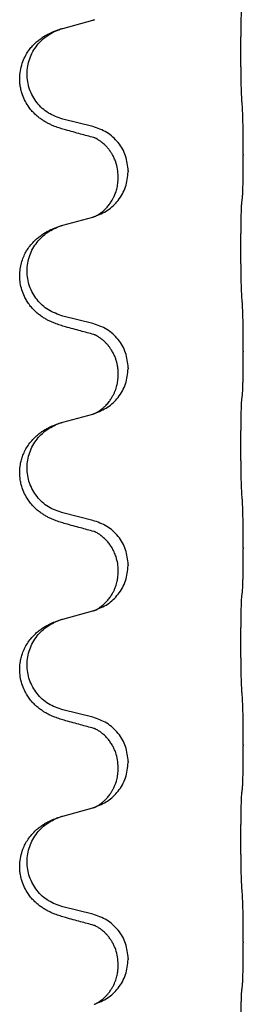
# Model space of a CAD drawing. Units: millimetres. Extents: x -889 to 1549, y -235 to 571.
# Drawn here: x 1338 to 1341, y 430 to 446 of the extents above; entities that cross this region are included whole.
import ezdxf

# ---------------------------------------------------------------- set-up
doc = ezdxf.new("R2010")
doc.units = ezdxf.units.MM

# ---------------------------------------------------------------- blocks, each defined once
blk = doc.blocks.new('HL50WU-0-190', base_point=(330.126, 167.895))
at = {"color": 7, "linetype": 'Continuous'}
for p, q in [((1338.292, 445.476), (1338.777, 445.608)), ((1338.777, 443.893), (1338.292, 444.013)), ((1341.204, 443.448), (1341.204, 443.433)), ((1339.187, 443.068), (1339.187, 443.083)), ((1339.348, 443.179), (1339.348, 443.164)), ((1338.292, 442.301), (1338.777, 442.433)), ((1338.777, 440.718), (1338.292, 440.838)), ((1341.204, 440.273), (1341.204, 440.258)), ((1339.187, 439.893), (1339.187, 439.908)), ((1339.348, 440.004), (1339.348, 439.989)), ((1338.292, 439.126), (1338.777, 439.258)), ((1338.777, 437.543), (1338.292, 437.663)), ((1341.204, 437.098), (1341.204, 437.083)), ((1339.187, 436.718), (1339.187, 436.733)), ((1339.348, 436.829), (1339.348, 436.814)), ((1338.292, 435.951), (1338.777, 436.083)), ((1338.777, 434.368), (1338.292, 434.488)), ((1341.204, 433.923), (1341.204, 433.908)), ((1339.187, 433.543), (1339.187, 433.558)), ((1339.348, 433.654), (1339.348, 433.639)), ((1338.292, 432.776), (1338.777, 432.908)), ((1338.777, 431.193), (1338.292, 431.313)), ((1341.204, 430.748), (1341.204, 430.733)), ((1339.187, 430.368), (1339.187, 430.383)), ((1339.348, 430.479), (1339.348, 430.464))]:
    blk.add_line(p, q, dxfattribs=at)
for points, knots in [([(1341.179, 444.356), (1341.178, 444.371), (1341.176, 444.403), (1341.174, 444.446), (1341.173, 444.485), (1341.172, 444.523), (1341.171, 444.563), (1341.17, 444.609), (1341.169, 444.658), (1341.168, 444.712), (1341.167, 444.768), (1341.167, 444.829), (1341.166, 444.892), (1341.166, 444.959), (1341.166, 445.027), (1341.166, 445.096), (1341.166, 445.166), (1341.166, 445.235), (1341.166, 445.302), (1341.167, 445.367), (1341.167, 445.429), (1341.168, 445.485), (1341.169, 445.539), (1341.17, 445.588), (1341.171, 445.633), (1341.172, 445.671), (1341.173, 445.707), (1341.174, 445.742), (1341.175, 445.779), (1341.177, 445.805), (1341.179, 445.818)], [0, 0, 0, 0, 0.046953, 0.093907, 0.129088, 0.164268, 0.207492, 0.250717, 0.302117, 0.353517, 0.412542, 0.471567, 0.536839, 0.602112, 0.671343, 0.740575, 0.810424, 0.880273, 0.946734, 1.013196, 1.072944, 1.132691, 1.183927, 1.235163, 1.277048, 1.318933, 1.351549, 1.384167, 1.423495, 1.462821, 1.462821, 1.462821, 1.462821]), ([(1338.777, 445.608), (1338.781, 445.609), (1338.788, 445.612), (1338.796, 445.614), (1338.799, 445.615)], [0, 0, 0, 0, 0.01154999, 0.02309998, 0.02309998, 0.02309998, 0.02309998]), ([(1338.799, 445.615), (1338.8, 445.615), (1338.802, 445.616), (1338.805, 445.617), (1338.806, 445.617)], [0, 0, 0, 0, 0.003351942, 0.006703932, 0.006703932, 0.006703932, 0.006703932]), ([(1338.34, 443.838), (1338.31, 443.847), (1338.251, 443.864), (1338.175, 443.891), (1338.111, 443.917), (1338.059, 443.942), (1338.008, 443.97), (1337.957, 444.002), (1337.907, 444.039), (1337.854, 444.084), (1337.801, 444.137), (1337.743, 444.209), (1337.688, 444.297), (1337.647, 444.389), (1337.622, 444.473), (1337.607, 444.546), (1337.599, 444.622), (1337.599, 444.715), (1337.613, 444.823), (1337.647, 444.939), (1337.695, 445.044), (1337.749, 445.127), (1337.805, 445.194), (1337.857, 445.246), (1337.913, 445.293), (1337.969, 445.333), (1338.025, 445.367), (1338.09, 445.401), (1338.168, 445.435), (1338.229, 445.456), (1338.259, 445.466)], [0, 0, 0, 0, 0.092881, 0.18576, 0.242387, 0.299016, 0.358154, 0.417293, 0.480665, 0.544042, 0.625311, 0.706642, 0.820453, 0.934239, 1.00821, 1.082132, 1.158959, 1.235848, 1.36048, 1.48521, 1.596094, 1.706866, 1.781579, 1.856262, 1.928282, 2.000303, 2.062559, 2.124804, 2.220829, 2.316855, 2.316855, 2.316855, 2.316855]), ([(1338.292, 444.013), (1338.213, 444.041), (1338.055, 444.096), (1337.899, 444.241), (1337.806, 444.38), (1337.755, 444.495), (1337.724, 444.616), (1337.714, 444.741), (1337.725, 444.866), (1337.757, 444.988), (1337.809, 445.102), (1337.898, 445.236), (1338.043, 445.376), (1338.187, 445.436), (1338.259, 445.466)], [0, 0, 0, 0, 0.248632, 0.497261, 0.622122, 0.747056, 0.871985, 0.996845, 1.12175, 1.246727, 1.371737, 1.496668, 1.728963, 1.96126, 1.96126, 1.96126, 1.96126]), ([(1338.259, 445.466), (1338.264, 445.467), (1338.275, 445.471), (1338.286, 445.474), (1338.292, 445.476)], [0, 0, 0, 0, 0.01712207, 0.03424414, 0.03424414, 0.03424414, 0.03424414]), ([(1341.204, 443.448), (1341.204, 443.491), (1341.204, 443.579), (1341.203, 443.691), (1341.202, 443.785), (1341.201, 443.85), (1341.2, 443.906), (1341.198, 443.979), (1341.196, 444.079), (1341.192, 444.163), (1341.19, 444.205)], [0, 0, 0, 0, 0.1308117, 0.2616236, 0.3370117, 0.4123993, 0.4584946, 0.5045906, 0.630798, 0.7570013, 0.7570013, 0.7570013, 0.7570013]), ([(1339.348, 443.179), (1339.34, 443.261), (1339.323, 443.425), (1339.196, 443.642), (1339.011, 443.812), (1338.855, 443.866), (1338.777, 443.893)], [0, 0, 0, 0, 0.2452438, 0.4904859, 0.7355554, 0.9806267, 0.9806267, 0.9806267, 0.9806267]), ([(1338.796, 443.714), (1338.761, 443.724), (1338.689, 443.743), (1338.577, 443.774), (1338.461, 443.805), (1338.38, 443.827), (1338.34, 443.838)], [0, 0, 0, 0, 0.1110885, 0.222177, 0.3474266, 0.4726762, 0.4726762, 0.4726762, 0.4726762]), ([(1338.823, 443.706), (1338.819, 443.707), (1338.809, 443.709), (1338.801, 443.712), (1338.796, 443.714)], [0, 0, 0, 0, 0.01420073, 0.02839473, 0.02839473, 0.02839473, 0.02839473]), ([(1339.187, 443.083), (1339.185, 443.124), (1339.181, 443.206), (1339.155, 443.305), (1339.124, 443.381), (1339.098, 443.433), (1339.068, 443.482), (1339.038, 443.524), (1339.007, 443.561), (1338.979, 443.59), (1338.952, 443.614), (1338.933, 443.631), (1338.918, 443.642), (1338.906, 443.652), (1338.89, 443.663), (1338.869, 443.677), (1338.846, 443.691), (1338.825, 443.702), (1338.809, 443.709), (1338.8, 443.713), (1338.796, 443.714)], [0, 0, 0, 0, 0.1225147, 0.2450267, 0.3058537, 0.3666778, 0.4217053, 0.4767246, 0.5211849, 0.5656362, 0.5977004, 0.6297586, 0.6419952, 0.6542306, 0.6769489, 0.6996752, 0.7285216, 0.7573532, 0.7705666, 0.7837799, 0.7837799, 0.7837799, 0.7837799]), ([(1341.19, 442.745), (1341.191, 442.757), (1341.193, 442.781), (1341.195, 442.815), (1341.196, 442.847), (1341.197, 442.879), (1341.198, 442.915), (1341.199, 442.956), (1341.2, 443), (1341.201, 443.05), (1341.202, 443.103), (1341.203, 443.186), (1341.204, 443.296), (1341.204, 443.387), (1341.204, 443.433)], [0, 0, 0, 0, 0.0360729, 0.0721484, 0.1017542, 0.1313587, 0.169349, 0.2073399, 0.2544004, 0.3014606, 0.3580798, 0.4146991, 0.5511899, 0.6876808, 0.6876808, 0.6876808, 0.6876808]), ([(1338.806, 442.442), (1338.878, 442.472), (1339.023, 442.531), (1339.197, 442.699), (1339.322, 442.914), (1339.339, 443.081), (1339.348, 443.164)], [0, 0, 0, 0, 0.2327113, 0.4654194, 0.7135452, 0.9616776, 0.9616776, 0.9616776, 0.9616776]), ([(1338.806, 442.442), (1338.809, 442.443), (1338.815, 442.446), (1338.83, 442.453), (1338.85, 442.464), (1338.872, 442.478), (1338.893, 442.491), (1338.909, 442.503), (1338.921, 442.512), (1338.944, 442.53), (1338.978, 442.561), (1339.022, 442.608), (1339.062, 442.661), (1339.09, 442.705), (1339.107, 442.737), (1339.118, 442.759), (1339.129, 442.783), (1339.141, 442.814), (1339.153, 442.847), (1339.169, 442.901), (1339.184, 442.974), (1339.186, 443.037), (1339.187, 443.068)], [0, 0, 0, 0, 0.0101139, 0.0202278, 0.049012, 0.0778124, 0.100488, 0.123155, 0.1353484, 0.1475438, 0.2105071, 0.2735284, 0.3410545, 0.4085343, 0.4296242, 0.4507097, 0.4806708, 0.5106374, 0.5480968, 0.585558, 0.6794339, 0.7733269, 0.7733269, 0.7733269, 0.7733269]), ([(1341.179, 441.181), (1341.178, 441.196), (1341.176, 441.228), (1341.174, 441.271), (1341.173, 441.31), (1341.172, 441.348), (1341.171, 441.388), (1341.17, 441.434), (1341.169, 441.483), (1341.168, 441.537), (1341.167, 441.593), (1341.167, 441.654), (1341.166, 441.717), (1341.166, 441.784), (1341.166, 441.852), (1341.166, 441.921), (1341.166, 441.991), (1341.166, 442.06), (1341.166, 442.127), (1341.167, 442.192), (1341.167, 442.254), (1341.168, 442.31), (1341.169, 442.364), (1341.17, 442.413), (1341.171, 442.458), (1341.172, 442.496), (1341.173, 442.532), (1341.174, 442.567), (1341.175, 442.604), (1341.177, 442.63), (1341.179, 442.643)], [0, 0, 0, 0, 0.046953, 0.093907, 0.129088, 0.164268, 0.207492, 0.250717, 0.302117, 0.353517, 0.412542, 0.471567, 0.536839, 0.602112, 0.671343, 0.740575, 0.810424, 0.880273, 0.946734, 1.013196, 1.072944, 1.132691, 1.183927, 1.235163, 1.277048, 1.318933, 1.351549, 1.384167, 1.423495, 1.462821, 1.462821, 1.462821, 1.462821]), ([(1341.179, 442.643), (1341.179, 442.652), (1341.181, 442.669), (1341.184, 442.695), (1341.187, 442.72), (1341.189, 442.737), (1341.19, 442.745)], [0, 0, 0, 0, 0.0262292, 0.0524584, 0.0776433, 0.1028283, 0.1028283, 0.1028283, 0.1028283]), ([(1338.777, 442.433), (1338.781, 442.434), (1338.788, 442.437), (1338.796, 442.439), (1338.799, 442.44)], [0, 0, 0, 0, 0.01154999, 0.02309998, 0.02309998, 0.02309998, 0.02309998]), ([(1338.799, 442.44), (1338.8, 442.44), (1338.802, 442.441), (1338.805, 442.442), (1338.806, 442.442)], [0, 0, 0, 0, 0.003351942, 0.006703932, 0.006703932, 0.006703932, 0.006703932]), ([(1338.34, 440.663), (1338.31, 440.672), (1338.251, 440.689), (1338.175, 440.716), (1338.111, 440.742), (1338.059, 440.767), (1338.008, 440.795), (1337.957, 440.827), (1337.907, 440.864), (1337.854, 440.909), (1337.801, 440.962), (1337.751, 441.024), (1337.709, 441.088), (1337.668, 441.165), (1337.631, 441.259), (1337.607, 441.366), (1337.597, 441.471), (1337.602, 441.572), (1337.619, 441.671), (1337.648, 441.765), (1337.687, 441.85), (1337.734, 441.93), (1337.791, 442.004), (1337.852, 442.067), (1337.913, 442.118), (1337.969, 442.158), (1338.025, 442.192), (1338.09, 442.226), (1338.168, 442.26), (1338.229, 442.281), (1338.259, 442.291)], [0, 0, 0, 0, 0.092881, 0.18576, 0.242386, 0.299016, 0.358155, 0.417293, 0.480659, 0.544042, 0.625342, 0.70664, 0.780696, 0.854782, 0.968428, 1.082129, 1.182752, 1.283343, 1.384306, 1.485258, 1.575823, 1.666383, 1.761367, 1.856335, 1.928368, 2.000377, 2.06263, 2.124877, 2.220902, 2.316929, 2.316929, 2.316929, 2.316929]), ([(1338.292, 440.838), (1338.213, 440.866), (1338.055, 440.921), (1337.899, 441.066), (1337.806, 441.205), (1337.755, 441.32), (1337.724, 441.441), (1337.714, 441.566), (1337.725, 441.691), (1337.757, 441.813), (1337.809, 441.927), (1337.898, 442.061), (1338.043, 442.201), (1338.187, 442.261), (1338.259, 442.291)], [0, 0, 0, 0, 0.248632, 0.497261, 0.622122, 0.747056, 0.871985, 0.996845, 1.12175, 1.246727, 1.371737, 1.496668, 1.728963, 1.96126, 1.96126, 1.96126, 1.96126]), ([(1338.259, 442.291), (1338.264, 442.292), (1338.275, 442.296), (1338.286, 442.299), (1338.292, 442.301)], [0, 0, 0, 0, 0.01712207, 0.03424414, 0.03424414, 0.03424414, 0.03424414]), ([(1341.204, 440.273), (1341.204, 440.316), (1341.204, 440.404), (1341.203, 440.511), (1341.202, 440.596), (1341.201, 440.657), (1341.2, 440.717), (1341.199, 440.799), (1341.196, 440.904), (1341.192, 440.988), (1341.19, 441.03)], [0, 0, 0, 0, 0.1308118, 0.2616236, 0.3229059, 0.384188, 0.4443891, 0.5045906, 0.6307946, 0.7570001, 0.7570001, 0.7570001, 0.7570001]), ([(1339.348, 440.004), (1339.34, 440.086), (1339.323, 440.25), (1339.196, 440.467), (1339.011, 440.637), (1338.855, 440.691), (1338.777, 440.718)], [0, 0, 0, 0, 0.2452438, 0.4904859, 0.7355554, 0.9806267, 0.9806267, 0.9806267, 0.9806267]), ([(1338.796, 440.539), (1338.761, 440.549), (1338.689, 440.568), (1338.577, 440.599), (1338.461, 440.63), (1338.38, 440.652), (1338.34, 440.663)], [0, 0, 0, 0, 0.1110885, 0.222177, 0.3474266, 0.4726762, 0.4726762, 0.4726762, 0.4726762]), ([(1338.823, 440.531), (1338.819, 440.532), (1338.809, 440.534), (1338.801, 440.537), (1338.796, 440.539)], [0, 0, 0, 0, 0.01420073, 0.02839473, 0.02839473, 0.02839473, 0.02839473]), ([(1339.187, 439.908), (1339.187, 439.931), (1339.186, 439.977), (1339.176, 440.04), (1339.163, 440.097), (1339.147, 440.15), (1339.125, 440.205), (1339.102, 440.251), (1339.081, 440.286), (1339.062, 440.316), (1339.038, 440.348), (1339.007, 440.386), (1338.97, 440.423), (1338.939, 440.451), (1338.918, 440.467), (1338.906, 440.477), (1338.89, 440.488), (1338.869, 440.502), (1338.846, 440.516), (1338.825, 440.527), (1338.809, 440.534), (1338.8, 440.538), (1338.796, 440.539)], [0, 0, 0, 0, 0.06887, 0.1377619, 0.1902451, 0.2427411, 0.3048299, 0.3669006, 0.3973441, 0.4277816, 0.4727691, 0.5177778, 0.5738927, 0.6299785, 0.6422156, 0.6544506, 0.6771685, 0.6998951, 0.7287416, 0.7575732, 0.7707865, 0.7839998, 0.7839998, 0.7839998, 0.7839998]), ([(1341.19, 439.57), (1341.191, 439.582), (1341.193, 439.606), (1341.195, 439.64), (1341.196, 439.672), (1341.197, 439.704), (1341.198, 439.74), (1341.199, 439.781), (1341.2, 439.825), (1341.201, 439.875), (1341.202, 439.928), (1341.203, 440.011), (1341.204, 440.121), (1341.204, 440.212), (1341.204, 440.258)], [0, 0, 0, 0, 0.0360729, 0.0721484, 0.1017542, 0.1313587, 0.169349, 0.2073399, 0.2544004, 0.3014606, 0.3580798, 0.4146991, 0.5511899, 0.6876808, 0.6876808, 0.6876808, 0.6876808]), ([(1338.806, 439.267), (1338.878, 439.297), (1339.023, 439.356), (1339.197, 439.524), (1339.322, 439.739), (1339.339, 439.906), (1339.348, 439.989)], [0, 0, 0, 0, 0.2327113, 0.4654194, 0.7135452, 0.9616776, 0.9616776, 0.9616776, 0.9616776]), ([(1338.806, 439.267), (1338.809, 439.268), (1338.815, 439.271), (1338.83, 439.278), (1338.85, 439.289), (1338.872, 439.303), (1338.893, 439.316), (1338.909, 439.328), (1338.921, 439.337), (1338.939, 439.351), (1338.963, 439.372), (1338.992, 439.401), (1339.018, 439.43), (1339.04, 439.457), (1339.059, 439.483), (1339.074, 439.505), (1339.086, 439.525), (1339.102, 439.552), (1339.12, 439.588), (1339.139, 439.632), (1339.154, 439.676), (1339.166, 439.716), (1339.174, 439.755), (1339.181, 439.796), (1339.186, 439.842), (1339.187, 439.876), (1339.187, 439.893)], [0, 0, 0, 0, 0.0101139, 0.0202278, 0.049012, 0.0778124, 0.1004879, 0.123155, 0.1353486, 0.1475438, 0.1901887, 0.2328436, 0.2697076, 0.3065673, 0.3364091, 0.3662465, 0.3874257, 0.4086075, 0.4585656, 0.5085349, 0.5525752, 0.5966091, 0.6341541, 0.6716964, 0.7225937, 0.773483, 0.773483, 0.773483, 0.773483]), ([(1341.179, 438.006), (1341.178, 438.021), (1341.176, 438.053), (1341.174, 438.096), (1341.173, 438.135), (1341.172, 438.173), (1341.171, 438.213), (1341.17, 438.259), (1341.169, 438.308), (1341.168, 438.362), (1341.167, 438.418), (1341.167, 438.479), (1341.166, 438.542), (1341.166, 438.609), (1341.166, 438.677), (1341.166, 438.746), (1341.166, 438.816), (1341.166, 438.885), (1341.166, 438.952), (1341.167, 439.017), (1341.167, 439.079), (1341.168, 439.135), (1341.169, 439.189), (1341.17, 439.238), (1341.171, 439.283), (1341.172, 439.321), (1341.173, 439.357), (1341.174, 439.392), (1341.175, 439.429), (1341.177, 439.455), (1341.179, 439.468)], [0, 0, 0, 0, 0.046953, 0.093907, 0.129088, 0.164268, 0.207492, 0.250717, 0.302117, 0.353517, 0.412542, 0.471567, 0.536839, 0.602112, 0.671343, 0.740575, 0.810424, 0.880273, 0.946734, 1.013196, 1.072944, 1.132691, 1.183927, 1.235163, 1.277048, 1.318933, 1.351549, 1.384167, 1.423495, 1.462821, 1.462821, 1.462821, 1.462821]), ([(1341.179, 439.468), (1341.179, 439.477), (1341.181, 439.494), (1341.184, 439.52), (1341.187, 439.545), (1341.189, 439.562), (1341.19, 439.57)], [0, 0, 0, 0, 0.0262292, 0.0524584, 0.0776433, 0.1028283, 0.1028283, 0.1028283, 0.1028283]), ([(1338.777, 439.258), (1338.781, 439.259), (1338.788, 439.262), (1338.796, 439.264), (1338.799, 439.265)], [0, 0, 0, 0, 0.01154999, 0.02309998, 0.02309998, 0.02309998, 0.02309998]), ([(1338.799, 439.265), (1338.8, 439.265), (1338.802, 439.266), (1338.805, 439.267), (1338.806, 439.267)], [0, 0, 0, 0, 0.003351942, 0.006703932, 0.006703932, 0.006703932, 0.006703932]), ([(1338.34, 437.488), (1338.31, 437.497), (1338.251, 437.514), (1338.175, 437.541), (1338.111, 437.567), (1338.059, 437.592), (1338.008, 437.62), (1337.957, 437.652), (1337.907, 437.689), (1337.854, 437.734), (1337.801, 437.787), (1337.743, 437.859), (1337.688, 437.947), (1337.647, 438.039), (1337.622, 438.123), (1337.604, 438.212), (1337.596, 438.32), (1337.606, 438.429), (1337.626, 438.519), (1337.651, 438.597), (1337.687, 438.675), (1337.734, 438.755), (1337.791, 438.829), (1337.852, 438.892), (1337.913, 438.943), (1337.969, 438.983), (1338.025, 439.017), (1338.09, 439.051), (1338.168, 439.085), (1338.229, 439.106), (1338.259, 439.116)], [0, 0, 0, 0, 0.092881, 0.18576, 0.242387, 0.299016, 0.358154, 0.417293, 0.480665, 0.544042, 0.625309, 0.706642, 0.820465, 0.934237, 1.008175, 1.082132, 1.206848, 1.331583, 1.40842, 1.485205, 1.575744, 1.666329, 1.761319, 1.856282, 1.928313, 2.000323, 2.062576, 2.124823, 2.220848, 2.316875, 2.316875, 2.316875, 2.316875]), ([(1338.292, 437.663), (1338.213, 437.691), (1338.055, 437.746), (1337.899, 437.891), (1337.806, 438.03), (1337.755, 438.145), (1337.724, 438.266), (1337.714, 438.391), (1337.725, 438.516), (1337.757, 438.638), (1337.809, 438.752), (1337.898, 438.886), (1338.043, 439.026), (1338.187, 439.086), (1338.259, 439.116)], [0, 0, 0, 0, 0.248632, 0.497261, 0.622122, 0.747056, 0.871985, 0.996845, 1.12175, 1.246727, 1.371737, 1.496668, 1.728964, 1.961261, 1.961261, 1.961261, 1.961261]), ([(1338.259, 439.116), (1338.264, 439.117), (1338.275, 439.121), (1338.286, 439.124), (1338.292, 439.126)], [0, 0, 0, 0, 0.01712211, 0.03424421, 0.03424421, 0.03424421, 0.03424421]), ([(1341.204, 437.098), (1341.204, 437.141), (1341.204, 437.229), (1341.203, 437.341), (1341.202, 437.435), (1341.201, 437.5), (1341.2, 437.556), (1341.198, 437.629), (1341.196, 437.729), (1341.192, 437.813), (1341.19, 437.855)], [0, 0, 0, 0, 0.1308118, 0.2616236, 0.3370117, 0.4123993, 0.4584946, 0.5045906, 0.630798, 0.7570013, 0.7570013, 0.7570013, 0.7570013]), ([(1339.348, 436.829), (1339.34, 436.911), (1339.323, 437.075), (1339.196, 437.292), (1339.011, 437.462), (1338.855, 437.516), (1338.777, 437.543)], [0, 0, 0, 0, 0.2452438, 0.4904859, 0.7355554, 0.9806267, 0.9806267, 0.9806267, 0.9806267]), ([(1338.796, 437.364), (1338.761, 437.374), (1338.689, 437.393), (1338.577, 437.424), (1338.461, 437.455), (1338.38, 437.477), (1338.34, 437.488)], [0, 0, 0, 0, 0.1110885, 0.222177, 0.3474266, 0.4726762, 0.4726762, 0.4726762, 0.4726762]), ([(1338.823, 437.356), (1338.819, 437.357), (1338.809, 437.359), (1338.801, 437.362), (1338.796, 437.364)], [0, 0, 0, 0, 0.01420073, 0.02839473, 0.02839473, 0.02839473, 0.02839473]), ([(1339.187, 436.733), (1339.186, 436.772), (1339.182, 436.848), (1339.16, 436.936), (1339.138, 436.997), (1339.123, 437.031), (1339.109, 437.06), (1339.09, 437.097), (1339.061, 437.143), (1339.02, 437.196), (1338.976, 437.243), (1338.941, 437.274), (1338.918, 437.292), (1338.906, 437.302), (1338.89, 437.313), (1338.869, 437.327), (1338.846, 437.341), (1338.825, 437.352), (1338.809, 437.359), (1338.8, 437.363), (1338.796, 437.364)], [0, 0, 0, 0, 0.1142899, 0.2285378, 0.269865, 0.3111794, 0.3389678, 0.3667623, 0.4347646, 0.5028092, 0.5663286, 0.6297896, 0.6420267, 0.6542617, 0.6769796, 0.6997062, 0.7285527, 0.7573843, 0.7705976, 0.7838109, 0.7838109, 0.7838109, 0.7838109]), ([(1341.19, 436.395), (1341.191, 436.407), (1341.193, 436.431), (1341.195, 436.465), (1341.196, 436.497), (1341.197, 436.529), (1341.198, 436.565), (1341.199, 436.606), (1341.2, 436.65), (1341.201, 436.7), (1341.202, 436.753), (1341.203, 436.836), (1341.204, 436.946), (1341.204, 437.037), (1341.204, 437.083)], [0, 0, 0, 0, 0.0360729, 0.0721484, 0.1017542, 0.1313587, 0.169349, 0.2073399, 0.2544004, 0.3014606, 0.3580798, 0.4146991, 0.5511899, 0.6876808, 0.6876808, 0.6876808, 0.6876808]), ([(1338.806, 436.092), (1338.878, 436.122), (1339.023, 436.181), (1339.197, 436.349), (1339.322, 436.564), (1339.339, 436.731), (1339.348, 436.814)], [0, 0, 0, 0, 0.2327113, 0.4654194, 0.7135452, 0.9616776, 0.9616776, 0.9616776, 0.9616776]), ([(1338.806, 436.092), (1338.809, 436.093), (1338.815, 436.096), (1338.83, 436.103), (1338.85, 436.114), (1338.872, 436.128), (1338.893, 436.141), (1338.909, 436.153), (1338.921, 436.162), (1338.944, 436.18), (1338.978, 436.211), (1339.022, 436.258), (1339.062, 436.311), (1339.095, 436.363), (1339.12, 436.413), (1339.139, 436.457), (1339.154, 436.501), (1339.166, 436.541), (1339.174, 436.58), (1339.181, 436.621), (1339.186, 436.667), (1339.187, 436.701), (1339.187, 436.718)], [0, 0, 0, 0, 0.0101139, 0.0202278, 0.049012, 0.0778124, 0.1004881, 0.123155, 0.1353484, 0.1475438, 0.2105087, 0.273528, 0.3410429, 0.4085356, 0.4585054, 0.5084636, 0.5525016, 0.5965377, 0.6340831, 0.671625, 0.7225223, 0.7734116, 0.7734116, 0.7734116, 0.7734116]), ([(1341.179, 434.831), (1341.178, 434.846), (1341.176, 434.878), (1341.174, 434.921), (1341.173, 434.96), (1341.172, 434.998), (1341.171, 435.038), (1341.17, 435.084), (1341.169, 435.133), (1341.168, 435.187), (1341.167, 435.243), (1341.167, 435.304), (1341.166, 435.367), (1341.166, 435.434), (1341.166, 435.502), (1341.166, 435.571), (1341.166, 435.641), (1341.166, 435.71), (1341.166, 435.777), (1341.167, 435.842), (1341.167, 435.904), (1341.168, 435.96), (1341.169, 436.014), (1341.17, 436.063), (1341.171, 436.108), (1341.172, 436.146), (1341.173, 436.182), (1341.174, 436.217), (1341.175, 436.254), (1341.177, 436.28), (1341.179, 436.293)], [0, 0, 0, 0, 0.046953, 0.093907, 0.129088, 0.164268, 0.207492, 0.250717, 0.302117, 0.353517, 0.412542, 0.471567, 0.536839, 0.602112, 0.671343, 0.740575, 0.810424, 0.880273, 0.946734, 1.013196, 1.072944, 1.132691, 1.183927, 1.235163, 1.277048, 1.318933, 1.351549, 1.384167, 1.423495, 1.462821, 1.462821, 1.462821, 1.462821]), ([(1341.179, 436.293), (1341.179, 436.302), (1341.181, 436.319), (1341.184, 436.345), (1341.187, 436.37), (1341.189, 436.387), (1341.19, 436.395)], [0, 0, 0, 0, 0.0262292, 0.0524584, 0.0776433, 0.1028283, 0.1028283, 0.1028283, 0.1028283]), ([(1338.777, 436.083), (1338.781, 436.084), (1338.788, 436.087), (1338.796, 436.089), (1338.799, 436.09)], [0, 0, 0, 0, 0.01154999, 0.02309998, 0.02309998, 0.02309998, 0.02309998]), ([(1338.799, 436.09), (1338.8, 436.09), (1338.802, 436.091), (1338.805, 436.092), (1338.806, 436.092)], [0, 0, 0, 0, 0.003351942, 0.006703932, 0.006703932, 0.006703932, 0.006703932]), ([(1338.34, 434.313), (1338.31, 434.322), (1338.251, 434.339), (1338.175, 434.366), (1338.111, 434.392), (1338.059, 434.417), (1338.008, 434.445), (1337.957, 434.477), (1337.907, 434.514), (1337.854, 434.559), (1337.801, 434.612), (1337.751, 434.674), (1337.709, 434.738), (1337.668, 434.815), (1337.631, 434.909), (1337.605, 435.024), (1337.596, 435.145), (1337.606, 435.254), (1337.626, 435.344), (1337.651, 435.422), (1337.687, 435.5), (1337.734, 435.58), (1337.791, 435.654), (1337.852, 435.717), (1337.913, 435.768), (1337.969, 435.808), (1338.025, 435.842), (1338.09, 435.876), (1338.168, 435.91), (1338.229, 435.931), (1338.259, 435.941)], [0, 0, 0, 0, 0.092881, 0.18576, 0.242386, 0.299016, 0.358155, 0.417293, 0.480659, 0.544042, 0.625341, 0.70664, 0.7807, 0.854782, 0.968392, 1.082132, 1.206918, 1.331588, 1.408417, 1.485209, 1.57575, 1.666333, 1.761323, 1.856286, 1.928318, 2.000327, 2.062581, 2.124828, 2.220853, 2.31688, 2.31688, 2.31688, 2.31688]), ([(1338.292, 434.488), (1338.213, 434.516), (1338.055, 434.571), (1337.899, 434.716), (1337.806, 434.855), (1337.755, 434.97), (1337.724, 435.091), (1337.714, 435.216), (1337.725, 435.341), (1337.757, 435.463), (1337.809, 435.577), (1337.898, 435.711), (1338.043, 435.851), (1338.187, 435.911), (1338.259, 435.941)], [0, 0, 0, 0, 0.248632, 0.497261, 0.622122, 0.747056, 0.871985, 0.996845, 1.12175, 1.246727, 1.371737, 1.496668, 1.728963, 1.96126, 1.96126, 1.96126, 1.96126]), ([(1338.259, 435.941), (1338.264, 435.942), (1338.275, 435.946), (1338.286, 435.949), (1338.292, 435.951)], [0, 0, 0, 0, 0.01712207, 0.03424414, 0.03424414, 0.03424414, 0.03424414]), ([(1341.204, 433.923), (1341.204, 433.966), (1341.204, 434.054), (1341.203, 434.159), (1341.202, 434.238), (1341.201, 434.297), (1341.2, 434.36), (1341.199, 434.447), (1341.196, 434.554), (1341.192, 434.638), (1341.19, 434.68)], [0, 0, 0, 0, 0.1308119, 0.2616236, 0.3155313, 0.3694388, 0.4370141, 0.5045906, 0.630798, 0.7570013, 0.7570013, 0.7570013, 0.7570013]), ([(1339.348, 433.654), (1339.34, 433.736), (1339.323, 433.9), (1339.196, 434.117), (1339.011, 434.287), (1338.855, 434.341), (1338.777, 434.368)], [0, 0, 0, 0, 0.2452438, 0.4904859, 0.7355554, 0.9806267, 0.9806267, 0.9806267, 0.9806267]), ([(1338.796, 434.189), (1338.761, 434.199), (1338.689, 434.218), (1338.577, 434.249), (1338.461, 434.28), (1338.38, 434.302), (1338.34, 434.313)], [0, 0, 0, 0, 0.1110885, 0.222177, 0.3474266, 0.4726762, 0.4726762, 0.4726762, 0.4726762]), ([(1338.823, 434.181), (1338.819, 434.182), (1338.809, 434.184), (1338.801, 434.187), (1338.796, 434.189)], [0, 0, 0, 0, 0.01420073, 0.02839473, 0.02839473, 0.02839473, 0.02839473]), ([(1339.187, 433.558), (1339.185, 433.599), (1339.181, 433.681), (1339.155, 433.78), (1339.124, 433.856), (1339.096, 433.912), (1339.061, 433.968), (1339.02, 434.021), (1338.976, 434.068), (1338.941, 434.099), (1338.918, 434.117), (1338.906, 434.127), (1338.89, 434.138), (1338.869, 434.152), (1338.846, 434.166), (1338.825, 434.177), (1338.809, 434.184), (1338.8, 434.188), (1338.796, 434.189)], [0, 0, 0, 0, 0.1225147, 0.2450267, 0.3058497, 0.3666777, 0.4346946, 0.5027263, 0.5662435, 0.6297064, 0.6419435, 0.6541784, 0.6768964, 0.699623, 0.7284695, 0.757301, 0.7705143, 0.7837277, 0.7837277, 0.7837277, 0.7837277]), ([(1341.19, 433.22), (1341.191, 433.232), (1341.193, 433.256), (1341.195, 433.29), (1341.196, 433.322), (1341.197, 433.354), (1341.198, 433.39), (1341.199, 433.431), (1341.2, 433.475), (1341.201, 433.525), (1341.202, 433.578), (1341.203, 433.661), (1341.204, 433.771), (1341.204, 433.862), (1341.204, 433.908)], [0, 0, 0, 0, 0.0360729, 0.0721484, 0.1017542, 0.1313587, 0.169349, 0.2073399, 0.2544004, 0.3014606, 0.3580798, 0.4146991, 0.5511899, 0.6876808, 0.6876808, 0.6876808, 0.6876808]), ([(1338.806, 432.917), (1338.878, 432.947), (1339.023, 433.006), (1339.197, 433.174), (1339.322, 433.389), (1339.339, 433.556), (1339.348, 433.639)], [0, 0, 0, 0, 0.2327113, 0.4654194, 0.7135452, 0.9616776, 0.9616776, 0.9616776, 0.9616776]), ([(1338.806, 432.917), (1338.809, 432.918), (1338.815, 432.921), (1338.83, 432.928), (1338.85, 432.939), (1338.872, 432.953), (1338.893, 432.966), (1338.909, 432.978), (1338.921, 432.987), (1338.939, 433.001), (1338.963, 433.022), (1338.992, 433.051), (1339.018, 433.08), (1339.04, 433.107), (1339.059, 433.133), (1339.074, 433.155), (1339.086, 433.175), (1339.097, 433.194), (1339.107, 433.212), (1339.118, 433.234), (1339.129, 433.258), (1339.141, 433.289), (1339.153, 433.322), (1339.169, 433.376), (1339.184, 433.449), (1339.186, 433.512), (1339.187, 433.543)], [0, 0, 0, 0, 0.0101139, 0.0202278, 0.049012, 0.0778124, 0.1004879, 0.123155, 0.1353486, 0.1475438, 0.1901887, 0.2328436, 0.2697077, 0.3065673, 0.3364086, 0.3662466, 0.387427, 0.4086074, 0.429695, 0.4507827, 0.4807446, 0.5107104, 0.5481696, 0.585631, 0.6795069, 0.7733999, 0.7733999, 0.7733999, 0.7733999]), ([(1341.179, 431.656), (1341.178, 431.671), (1341.176, 431.703), (1341.174, 431.746), (1341.173, 431.785), (1341.172, 431.823), (1341.171, 431.863), (1341.17, 431.909), (1341.169, 431.958), (1341.168, 432.012), (1341.167, 432.068), (1341.167, 432.129), (1341.166, 432.192), (1341.166, 432.259), (1341.166, 432.327), (1341.166, 432.396), (1341.166, 432.466), (1341.166, 432.535), (1341.166, 432.602), (1341.167, 432.667), (1341.167, 432.729), (1341.168, 432.785), (1341.169, 432.839), (1341.17, 432.888), (1341.171, 432.933), (1341.172, 432.971), (1341.173, 433.007), (1341.174, 433.042), (1341.175, 433.079), (1341.177, 433.105), (1341.179, 433.118)], [0, 0, 0, 0, 0.046953, 0.093907, 0.129088, 0.164268, 0.207492, 0.250717, 0.302117, 0.353517, 0.412542, 0.471567, 0.536839, 0.602112, 0.671343, 0.740575, 0.810424, 0.880273, 0.946734, 1.013196, 1.072944, 1.132691, 1.183927, 1.235163, 1.277048, 1.318933, 1.351549, 1.384167, 1.423495, 1.462821, 1.462821, 1.462821, 1.462821]), ([(1341.179, 433.118), (1341.179, 433.127), (1341.181, 433.144), (1341.184, 433.17), (1341.187, 433.195), (1341.189, 433.212), (1341.19, 433.22)], [0, 0, 0, 0, 0.0262292, 0.0524584, 0.0776433, 0.1028283, 0.1028283, 0.1028283, 0.1028283]), ([(1338.777, 432.908), (1338.781, 432.909), (1338.788, 432.912), (1338.796, 432.914), (1338.799, 432.915)], [0, 0, 0, 0, 0.01154999, 0.02309998, 0.02309998, 0.02309998, 0.02309998]), ([(1338.799, 432.915), (1338.8, 432.915), (1338.802, 432.916), (1338.805, 432.917), (1338.806, 432.917)], [0, 0, 0, 0, 0.003351942, 0.006703932, 0.006703932, 0.006703932, 0.006703932]), ([(1338.34, 431.138), (1338.31, 431.147), (1338.251, 431.164), (1338.175, 431.191), (1338.111, 431.217), (1338.059, 431.242), (1338.008, 431.27), (1337.957, 431.302), (1337.907, 431.339), (1337.854, 431.384), (1337.801, 431.437), (1337.743, 431.509), (1337.688, 431.597), (1337.647, 431.689), (1337.622, 431.773), (1337.607, 431.846), (1337.599, 431.922), (1337.599, 432.015), (1337.613, 432.123), (1337.645, 432.232), (1337.687, 432.325), (1337.734, 432.405), (1337.791, 432.479), (1337.852, 432.542), (1337.913, 432.593), (1337.969, 432.633), (1338.025, 432.667), (1338.09, 432.701), (1338.168, 432.735), (1338.229, 432.756), (1338.259, 432.766)], [0, 0, 0, 0, 0.092881, 0.18576, 0.242387, 0.299016, 0.358154, 0.417293, 0.480665, 0.544042, 0.625311, 0.706642, 0.820453, 0.934239, 1.008211, 1.082132, 1.158956, 1.235849, 1.360512, 1.485207, 1.575798, 1.666334, 1.761313, 1.856286, 1.92832, 2.000328, 2.062581, 2.124828, 2.220853, 2.31688, 2.31688, 2.31688, 2.31688]), ([(1338.292, 431.313), (1338.213, 431.341), (1338.055, 431.396), (1337.899, 431.541), (1337.806, 431.68), (1337.755, 431.795), (1337.724, 431.916), (1337.714, 432.041), (1337.725, 432.166), (1337.757, 432.288), (1337.809, 432.402), (1337.898, 432.536), (1338.043, 432.676), (1338.187, 432.736), (1338.259, 432.766)], [0, 0, 0, 0, 0.248632, 0.497261, 0.622122, 0.747056, 0.871985, 0.996845, 1.12175, 1.246727, 1.371737, 1.496668, 1.728963, 1.96126, 1.96126, 1.96126, 1.96126]), ([(1338.259, 432.766), (1338.264, 432.767), (1338.275, 432.771), (1338.286, 432.774), (1338.292, 432.776)], [0, 0, 0, 0, 0.01712207, 0.03424414, 0.03424414, 0.03424414, 0.03424414]), ([(1341.204, 430.748), (1341.204, 430.791), (1341.204, 430.879), (1341.203, 430.984), (1341.202, 431.063), (1341.201, 431.122), (1341.2, 431.185), (1341.199, 431.272), (1341.196, 431.379), (1341.192, 431.463), (1341.19, 431.505)], [0, 0, 0, 0, 0.1308118, 0.2616236, 0.3155312, 0.3694388, 0.4370144, 0.5045906, 0.6307946, 0.7570001, 0.7570001, 0.7570001, 0.7570001]), ([(1339.348, 430.479), (1339.34, 430.561), (1339.323, 430.725), (1339.196, 430.942), (1339.011, 431.112), (1338.855, 431.166), (1338.777, 431.193)], [0, 0, 0, 0, 0.2452438, 0.4904859, 0.7355554, 0.9806267, 0.9806267, 0.9806267, 0.9806267]), ([(1338.796, 431.014), (1338.761, 431.024), (1338.689, 431.043), (1338.577, 431.074), (1338.461, 431.105), (1338.38, 431.127), (1338.34, 431.138)], [0, 0, 0, 0, 0.1110885, 0.222177, 0.3474266, 0.4726762, 0.4726762, 0.4726762, 0.4726762]), ([(1338.823, 431.006), (1338.819, 431.007), (1338.809, 431.009), (1338.801, 431.012), (1338.796, 431.014)], [0, 0, 0, 0, 0.01420073, 0.02839473, 0.02839473, 0.02839473, 0.02839473]), ([(1339.187, 430.383), (1339.185, 430.424), (1339.181, 430.506), (1339.155, 430.605), (1339.124, 430.681), (1339.098, 430.733), (1339.068, 430.782), (1339.038, 430.824), (1339.007, 430.861), (1338.979, 430.89), (1338.952, 430.914), (1338.933, 430.931), (1338.918, 430.942), (1338.906, 430.952), (1338.89, 430.963), (1338.869, 430.977), (1338.846, 430.991), (1338.825, 431.002), (1338.809, 431.009), (1338.8, 431.013), (1338.796, 431.014)], [0, 0, 0, 0, 0.1225147, 0.2450267, 0.3058537, 0.3666778, 0.4217053, 0.4767246, 0.5211849, 0.5656362, 0.5977004, 0.6297586, 0.6419952, 0.6542306, 0.6769489, 0.6996752, 0.7285216, 0.7573532, 0.7705666, 0.7837799, 0.7837799, 0.7837799, 0.7837799]), ([(1341.19, 430.045), (1341.191, 430.057), (1341.193, 430.081), (1341.195, 430.115), (1341.196, 430.147), (1341.197, 430.179), (1341.198, 430.215), (1341.199, 430.256), (1341.2, 430.3), (1341.201, 430.35), (1341.202, 430.403), (1341.203, 430.486), (1341.204, 430.596), (1341.204, 430.687), (1341.204, 430.733)], [0, 0, 0, 0, 0.0360729, 0.0721484, 0.1017542, 0.1313587, 0.169349, 0.2073399, 0.2544004, 0.3014606, 0.3580798, 0.4146991, 0.5511899, 0.6876808, 0.6876808, 0.6876808, 0.6876808]), ([(1338.806, 429.742), (1338.878, 429.772), (1339.023, 429.831), (1339.197, 429.999), (1339.322, 430.214), (1339.339, 430.381), (1339.348, 430.464)], [0, 0, 0, 0, 0.2327113, 0.4654194, 0.7135452, 0.9616776, 0.9616776, 0.9616776, 0.9616776]), ([(1338.806, 429.742), (1338.809, 429.743), (1338.815, 429.746), (1338.83, 429.753), (1338.85, 429.764), (1338.872, 429.778), (1338.893, 429.791), (1338.909, 429.803), (1338.921, 429.812), (1338.936, 429.824), (1338.955, 429.84), (1338.981, 429.865), (1339.009, 429.894), (1339.039, 429.93), (1339.069, 429.972), (1339.097, 430.017), (1339.12, 430.063), (1339.139, 430.107), (1339.154, 430.151), (1339.166, 430.191), (1339.174, 430.23), (1339.181, 430.271), (1339.186, 430.317), (1339.187, 430.351), (1339.187, 430.368)], [0, 0, 0, 0, 0.0101139, 0.0202278, 0.0490121, 0.0778124, 0.1004878, 0.123155, 0.1353489, 0.1475438, 0.1794132, 0.2112882, 0.2553873, 0.2994961, 0.35404, 0.4085869, 0.4585542, 0.5085149, 0.5525535, 0.596589, 0.6341343, 0.6716764, 0.7225736, 0.7734629, 0.7734629, 0.7734629, 0.7734629]), ([(1341.179, 428.481), (1341.178, 428.496), (1341.176, 428.528), (1341.174, 428.571), (1341.173, 428.61), (1341.172, 428.648), (1341.171, 428.688), (1341.17, 428.734), (1341.169, 428.783), (1341.168, 428.837), (1341.167, 428.893), (1341.167, 428.954), (1341.166, 429.017), (1341.166, 429.084), (1341.166, 429.152), (1341.166, 429.221), (1341.166, 429.291), (1341.166, 429.36), (1341.166, 429.427), (1341.167, 429.492), (1341.167, 429.554), (1341.168, 429.61), (1341.169, 429.664), (1341.17, 429.713), (1341.171, 429.758), (1341.172, 429.796), (1341.173, 429.832), (1341.174, 429.867), (1341.175, 429.904), (1341.177, 429.93), (1341.179, 429.943)], [0, 0, 0, 0, 0.046953, 0.093907, 0.129088, 0.164268, 0.207492, 0.250717, 0.302117, 0.353517, 0.412542, 0.471567, 0.536839, 0.602112, 0.671343, 0.740575, 0.810424, 0.880273, 0.946734, 1.013196, 1.072944, 1.132691, 1.183927, 1.235163, 1.277048, 1.318933, 1.351549, 1.384167, 1.423495, 1.462821, 1.462821, 1.462821, 1.462821]), ([(1341.179, 429.943), (1341.179, 429.952), (1341.181, 429.969), (1341.184, 429.995), (1341.187, 430.02), (1341.189, 430.037), (1341.19, 430.045)], [0, 0, 0, 0, 0.0262292, 0.0524584, 0.0776433, 0.1028283, 0.1028283, 0.1028283, 0.1028283]), ([(1338.799, 429.74), (1338.8, 429.74), (1338.802, 429.741), (1338.805, 429.742), (1338.806, 429.742)], [0, 0, 0, 0, 0.003351942, 0.006703932, 0.006703932, 0.006703932, 0.006703932])]:
    blk.add_open_spline(points, degree=3, knots=knots, dxfattribs=at)
for points in [[(1341.19, 444.205), (1341.188, 444.23), (1341.184, 444.28), (1341.18, 444.331), (1341.179, 444.356)], [(1341.19, 441.03), (1341.188, 441.055), (1341.184, 441.105), (1341.18, 441.156), (1341.179, 441.181)], [(1341.19, 437.855), (1341.188, 437.88), (1341.184, 437.93), (1341.18, 437.981), (1341.179, 438.006)], [(1341.19, 434.68), (1341.188, 434.705), (1341.184, 434.755), (1341.18, 434.806), (1341.179, 434.831)], [(1341.19, 431.505), (1341.188, 431.53), (1341.184, 431.58), (1341.18, 431.631), (1341.179, 431.656)]]:
    blk.add_open_spline(points, degree=3, dxfattribs=at)

msp = doc.modelspace()

# ---------------------------------------------------------------- block references
msp.add_blockref('HL50WU-0-190', (330.126, 167.895))

doc.saveas('drawing.dxf')
